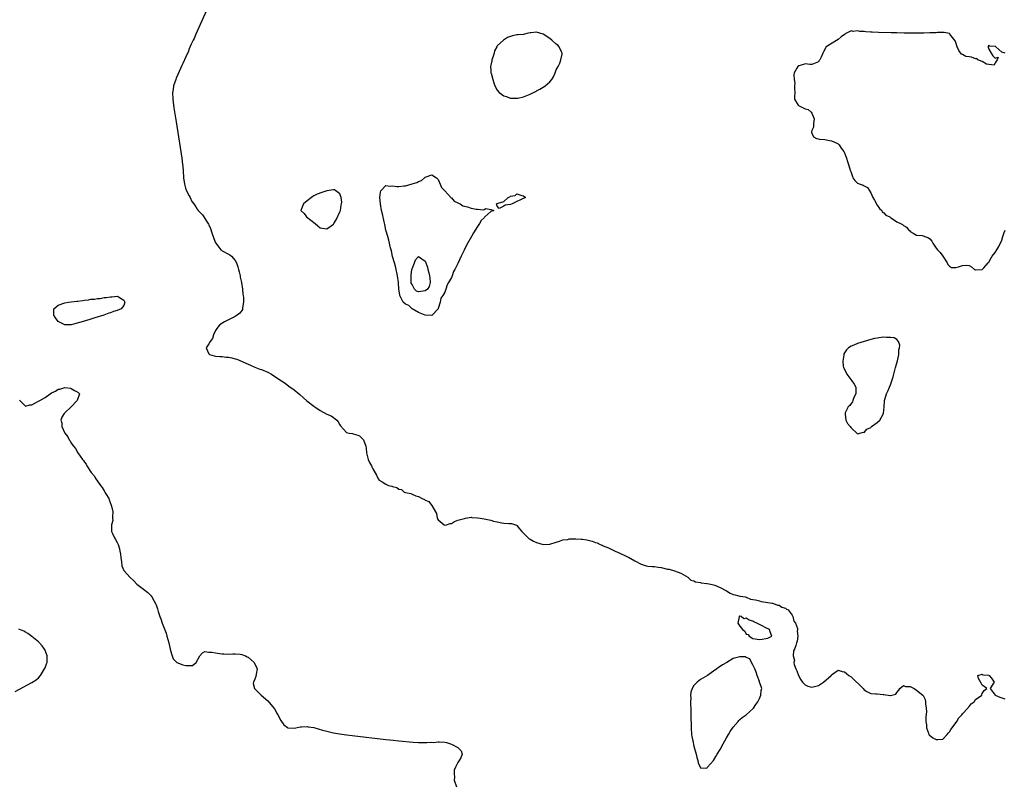
# Model space of a CAD drawing. Units: inches. Extents: x 2622000 to 2625000, y 1497000 to 1500000.
# Drawn here: x 2622465 to 2622766, y 1498257 to 1498489 of the extents above; entities that cross this region are included whole.
import ezdxf

# ---------------------------------------------------------------- set-up
doc = ezdxf.new("R2010")
doc.units = ezdxf.units.IN
doc.header["$MEASUREMENT"] = 0
doc.layers.add('LD26221497_2ft', color=215, linetype='Continuous')

msp = doc.modelspace()

# ---------------------------------------------------------------- linework, layer by layer
at = {"layer": 'LD26221497_2ft'}
for points, elevation in [([(2622522.16, 1498491.84), (2622519, 1498484.81), (2622518.47, 1498483.53), (2622518.21, 1498483), (2622517.53, 1498481.53), (2622517, 1498480.34), (2622516.62, 1498479.38), (2622516.42, 1498479), (2622515.91, 1498477.91), (2622515, 1498475.87), (2622514.76, 1498475.24), (2622514.3, 1498474.3), (2622513.52, 1498472.48), (2622513, 1498471.35), (2622512.86, 1498471), (2622512.2, 1498469), (2622512.05, 1498467.95), (2622511.89, 1498467), (2622511.97, 1498465), (2622512.08, 1498464.08), (2622512.33, 1498462.33), (2622513, 1498458.1), (2622514.7, 1498447), (2622514.96, 1498445), (2622515, 1498444.51), (2622515.11, 1498443), (2622515.21, 1498441.21), (2622515.21, 1498441), (2622515.5, 1498439), (2622515.82, 1498437.82), (2622516.18, 1498437), (2622517, 1498435.44), (2622517.26, 1498435), (2622517.76, 1498433.76), (2622518.38, 1498433), (2622519, 1498432.08), (2622519.4, 1498431.4), (2622519.77, 1498431), (2622520.34, 1498430.34), (2622521, 1498429.67), (2622521.46, 1498429), (2622522.28, 1498427.72), (2622522.86, 1498426.86), (2622523, 1498426.56), (2622523.44, 1498425.44), (2622523.88, 1498424.12), (2622524.46, 1498422.46), (2622525, 1498421.14), (2622525.07, 1498421), (2622525.4, 1498420.6), (2622526.65, 1498419), (2622526.83, 1498418.83), (2622527, 1498418.71), (2622529, 1498417.65), (2622529.41, 1498417.41), (2622529.86, 1498417), (2622531, 1498415.73), (2622531.37, 1498415), (2622531.83, 1498413.83), (2622532.07, 1498413), (2622532.24, 1498412.24), (2622532.54, 1498411), (2622532.58, 1498410.58), (2622532.91, 1498409), (2622533.23, 1498407), (2622533.4, 1498405.4), (2622533.5, 1498405), (2622533.6, 1498404.4), (2622533.57, 1498403), (2622533.24, 1498401.24), (2622533.26, 1498401), (2622533.22, 1498400.78), (2622533, 1498400.41), (2622532.41, 1498399.59), (2622531.61, 1498399), (2622531, 1498398.58), (2622529, 1498397.63), (2622527.76, 1498397), (2622527.27, 1498396.73), (2622527, 1498396.57), (2622526.08, 1498395.92), (2622525.38, 1498395), (2622525, 1498394.37), (2622524.42, 1498393), (2622524.07, 1498391.93), (2622523.38, 1498391), (2622523, 1498390.23), (2622522.18, 1498389), (2622523, 1498387.18), (2622523.2, 1498387), (2622524.57, 1498386.57), (2622525, 1498386.49), (2622526.38, 1498386.38), (2622527, 1498386.37), (2622528.23, 1498386.23), (2622529, 1498386.18), (2622529.97, 1498385.97), (2622531, 1498385.67), (2622531.54, 1498385.54), (2622535, 1498384.05), (2622535.71, 1498383.71), (2622537, 1498383.17), (2622538.58, 1498382.58), (2622539, 1498382.46), (2622541, 1498381.63), (2622542.14, 1498381), (2622544.68, 1498379.32), (2622545.2, 1498379), (2622546.28, 1498378.28), (2622547.39, 1498377.39), (2622549, 1498376.21), (2622550.8, 1498374.8), (2622551.83, 1498373.83), (2622552.88, 1498372.88), (2622555, 1498371.21), (2622555.29, 1498371), (2622557, 1498369.95), (2622559, 1498368.78), (2622560.27, 1498368.27), (2622561, 1498367.79), (2622562.09, 1498367), (2622562.49, 1498366.49), (2622563, 1498365.51), (2622563.19, 1498365.19), (2622565, 1498363.17), (2622565.82, 1498363), (2622566.85, 1498362.85), (2622567, 1498362.79), (2622568.43, 1498362.43), (2622569, 1498362.14), (2622570.19, 1498361), (2622570.92, 1498359), (2622571, 1498358.38), (2622571.13, 1498357), (2622571.57, 1498355), (2622572.06, 1498354.06), (2622572.58, 1498353), (2622572.73, 1498352.73), (2622573, 1498352.13), (2622574.17, 1498350.17), (2622574.62, 1498349), (2622575, 1498348.69), (2622575.91, 1498348.09), (2622577, 1498347.4), (2622577.78, 1498347), (2622578.78, 1498346.78), (2622579, 1498346.68), (2622580.4, 1498346.4), (2622581, 1498345.94), (2622581.75, 1498345.75), (2622582.63, 1498345), (2622583, 1498344.87), (2622584.61, 1498344.61), (2622585, 1498344.38), (2622586.16, 1498343.84), (2622587, 1498343.64), (2622588.09, 1498343), (2622588.78, 1498342.78), (2622589, 1498342.58), (2622590.16, 1498342.16), (2622590.91, 1498341), (2622591, 1498340.91), (2622592.11, 1498339), (2622592.49, 1498338.49), (2622592.68, 1498337), (2622592.81, 1498336.81), (2622593, 1498336.49), (2622594.8, 1498335), (2622595, 1498334.92), (2622595.49, 1498335), (2622596.6, 1498335.4), (2622597, 1498335.45), (2622597.95, 1498336.05), (2622599, 1498336.44), (2622601, 1498336.96), (2622601.35, 1498337), (2622603, 1498337.3), (2622603.27, 1498337.27), (2622605, 1498337.19), (2622605.76, 1498337), (2622607, 1498336.82), (2622608.51, 1498336.51), (2622609, 1498336.39), (2622609.88, 1498336.12), (2622611, 1498335.88), (2622612.38, 1498335.62), (2622613, 1498335.55), (2622614.58, 1498335.42), (2622615, 1498335.42), (2622615.36, 1498335.36), (2622616.87, 1498334.87), (2622617, 1498334.76), (2622617.82, 1498333.82), (2622618.49, 1498333), (2622620.43, 1498331), (2622620.76, 1498330.76), (2622621, 1498330.63), (2622622.06, 1498330.06), (2622623, 1498329.61), (2622625, 1498329), (2622627, 1498329.08), (2622629, 1498329.76), (2622630.01, 1498330.01), (2622631, 1498330.4), (2622632.56, 1498330.56), (2622633, 1498330.69), (2622634.68, 1498330.68), (2622635, 1498330.74), (2622636.61, 1498330.61), (2622637, 1498330.61), (2622638.38, 1498330.38), (2622640, 1498330), (2622641, 1498329.59), (2622641.47, 1498329.47), (2622642.38, 1498329), (2622643, 1498328.79), (2622643.37, 1498328.63), (2622645, 1498328.01), (2622646.98, 1498326.98), (2622648.37, 1498326.37), (2622649, 1498326.06), (2622649.78, 1498325.78), (2622651, 1498325.12), (2622651.09, 1498325.09), (2622653, 1498323.98), (2622654.94, 1498323), (2622654.97, 1498322.97), (2622656.45, 1498322.45), (2622657, 1498322.37), (2622658.26, 1498322.26), (2622659, 1498322.26), (2622660.07, 1498322.07), (2622661, 1498321.98), (2622663, 1498321.49), (2622663.45, 1498321.45), (2622665.06, 1498321), (2622667, 1498320.25), (2622669.12, 1498319), (2622670.12, 1498318.12), (2622671, 1498317.86), (2622671.55, 1498317.55), (2622673, 1498317.36), (2622673.25, 1498317.25), (2622675, 1498317.13), (2622675.1, 1498317.1), (2622675.69, 1498317), (2622677, 1498316.71), (2622677.43, 1498316.57), (2622679, 1498315.9), (2622680.75, 1498315), (2622680.88, 1498314.88), (2622681, 1498314.82), (2622682.12, 1498314.12), (2622683, 1498313.72), (2622683.59, 1498313.59), (2622685, 1498313.22), (2622685.21, 1498313.21), (2622686.63, 1498313), (2622687, 1498312.87), (2622688.29, 1498312.29), (2622689, 1498312.25), (2622689.85, 1498312.15), (2622691, 1498311.76), (2622691.55, 1498311.55), (2622693, 1498311.39), (2622694.91, 1498311.09), (2622695.05, 1498311.05), (2622695.35, 1498311), (2622696.51, 1498310.51), (2622697, 1498310.47), (2622697.89, 1498309.89), (2622699, 1498309.58), (2622699.29, 1498309.29), (2622699.77, 1498309), (2622701, 1498307.41), (2622701.26, 1498307), (2622701.56, 1498305.56), (2622702.02, 1498305), (2622702.66, 1498303.34), (2622702.66, 1498303), (2622702.58, 1498302.58), (2622702.76, 1498301), (2622702.52, 1498299.48), (2622702.37, 1498299), (2622702.13, 1498298.13), (2622701.7, 1498297), (2622701.44, 1498296.56), (2622701.32, 1498295), (2622701.72, 1498293.72), (2622701.56, 1498293), (2622701.6, 1498292.4), (2622702.1, 1498291), (2622702.42, 1498290.42), (2622702.91, 1498289), (2622703.69, 1498287.69), (2622704.21, 1498287), (2622704.53, 1498286.53), (2622705, 1498286.14), (2622705.76, 1498285.76), (2622707, 1498285.41), (2622709, 1498285.93), (2622710.59, 1498287), (2622712.91, 1498289), (2622713, 1498289.16), (2622715, 1498290.67), (2622716.25, 1498290.25), (2622717, 1498290.16), (2622717.59, 1498289.59), (2622718.35, 1498289), (2622719, 1498288.58), (2622719.79, 1498287.79), (2622721.87, 1498285.87), (2622722.65, 1498285), (2622723, 1498284.58), (2622723.85, 1498284.15), (2622725, 1498283.53), (2622726.58, 1498283.42), (2622727, 1498283.41), (2622728.81, 1498283.19), (2622729, 1498283.19), (2622730.94, 1498282.94), (2622731, 1498282.91), (2622731.39, 1498283), (2622732.66, 1498283.34), (2622733, 1498283.81), (2622733.53, 1498284.47), (2622733.85, 1498285), (2622735, 1498285.94), (2622735.62, 1498285.62), (2622737, 1498285.59), (2622737.41, 1498285.41), (2622738.26, 1498285), (2622739, 1498284.52), (2622740.94, 1498283), (2622741, 1498282.91), (2622741.64, 1498281.64), (2622741.7, 1498281), (2622741.67, 1498280.33), (2622741.87, 1498279), (2622741.96, 1498277.96), (2622741.77, 1498276.23), (2622741.85, 1498275), (2622741.98, 1498273.98), (2622741.99, 1498273), (2622742.62, 1498271.38), (2622742.75, 1498271), (2622742.85, 1498270.85), (2622743.98, 1498269.98), (2622745, 1498269.42), (2622745.5, 1498269.5), (2622747, 1498269.6), (2622748.33, 1498271), (2622748.6, 1498271.4), (2622749, 1498271.81), (2622749.46, 1498272.54), (2622749.8, 1498273), (2622751.25, 1498275), (2622751.89, 1498276.11), (2622752.81, 1498277), (2622753, 1498277.25), (2622754.62, 1498279), (2622754.73, 1498279.27), (2622755, 1498279.52), (2622755.63, 1498280.37), (2622756.56, 1498281), (2622757, 1498281.64), (2622758.86, 1498283), (2622758.88, 1498283.12), (2622759, 1498283.46), (2622759.63, 1498284.37), (2622760.39, 1498285), (2622759.66, 1498285.66), (2622759, 1498286.07), (2622758.68, 1498286.68), (2622757.9, 1498288.1), (2622757.71, 1498289), (2622759, 1498289.37), (2622759.24, 1498289.24), (2622761, 1498289.06), (2622761.03, 1498289.03), (2622761.14, 1498289), (2622761.83, 1498288.18), (2622762.65, 1498287), (2622762.02, 1498286.02), (2622761.41, 1498285), (2622763, 1498283), (2622764.41, 1498282.41), (2622765, 1498282.17), (2622765.9, 1498281.9)], 7924), ([(2622766.07, 1498479), (2622765, 1498479.37), (2622763.15, 1498481), (2622763.05, 1498481.05), (2622763, 1498481.1), (2622761.18, 1498481.18), (2622761, 1498481.43), (2622760.79, 1498481), (2622760.81, 1498480.81), (2622761, 1498480.26), (2622761.7, 1498479), (2622762.25, 1498478.26), (2622763, 1498477.53), (2622763.84, 1498477.84), (2622763.61, 1498477), (2622763.33, 1498476.67), (2622763, 1498476.04), (2622762.62, 1498475.38), (2622761, 1498475.57), (2622760.32, 1498475.68), (2622759, 1498476.49), (2622757.72, 1498477), (2622757.4, 1498477.4), (2622757, 1498477.31), (2622755.76, 1498477.76), (2622755, 1498477.91), (2622754.02, 1498478.02), (2622753, 1498478.59), (2622752.69, 1498478.69), (2622751.83, 1498479.83), (2622751.4, 1498481), (2622751, 1498482.27), (2622750.78, 1498482.78), (2622749.14, 1498484.86), (2622749.03, 1498485.03), (2622749, 1498485.04), (2622747.38, 1498485.37), (2622747, 1498485.33), (2622745.33, 1498485.33), (2622745, 1498485.26), (2622743.24, 1498485.24), (2622743, 1498485.2), (2622741.18, 1498485.18), (2622741, 1498485.15), (2622739.13, 1498485.13), (2622739, 1498485.12), (2622737, 1498485.12), (2622735.16, 1498485.16), (2622733, 1498485.19), (2622731.26, 1498485.26), (2622727.36, 1498485.36), (2622725.43, 1498485.43), (2622725, 1498485.47), (2622723.5, 1498485.5), (2622723, 1498485.61), (2622721.64, 1498485.64), (2622721, 1498485.86), (2622719.66, 1498485.66), (2622719, 1498485.81), (2622717.4, 1498485), (2622717.15, 1498484.85), (2622717, 1498484.76), (2622715.99, 1498484.01), (2622715, 1498483.21), (2622711.4, 1498481), (2622710.53, 1498479.47), (2622710.41, 1498479), (2622709.85, 1498477.85), (2622709.46, 1498477), (2622709.26, 1498476.74), (2622709, 1498476.38), (2622708.06, 1498475.94), (2622707, 1498475.57), (2622706.39, 1498475.61), (2622705, 1498475.8), (2622704.42, 1498475.58), (2622703, 1498475.18), (2622702.79, 1498475), (2622702.41, 1498474.41), (2622701.61, 1498473), (2622701.54, 1498472.46), (2622701.6, 1498471), (2622701.82, 1498469.82), (2622701.77, 1498469), (2622701.75, 1498468.25), (2622701.81, 1498467), (2622701.75, 1498465.75), (2622701.75, 1498465), (2622702.87, 1498463.13), (2622702.93, 1498463), (2622704.35, 1498462.35), (2622705, 1498462.04), (2622705.86, 1498461.86), (2622706.79, 1498461), (2622707, 1498460.71), (2622707.7, 1498459), (2622707.51, 1498457.51), (2622707.49, 1498457), (2622707.53, 1498456.47), (2622707, 1498455.42), (2622706.87, 1498455), (2622706.87, 1498454.87), (2622707, 1498454.55), (2622707.49, 1498453.49), (2622708.44, 1498453), (2622709, 1498452.82), (2622709.22, 1498452.78), (2622711, 1498452.69), (2622712.39, 1498452.39), (2622713, 1498452.25), (2622714.39, 1498451.61), (2622715, 1498451.3), (2622715.31, 1498451), (2622715.97, 1498449.97), (2622716.83, 1498449), (2622717, 1498448.61), (2622717.62, 1498447), (2622717.9, 1498445.9), (2622718.19, 1498445), (2622718.7, 1498443.3), (2622718.87, 1498442.87), (2622719.38, 1498441.38), (2622719.57, 1498441), (2622720.18, 1498440.18), (2622721, 1498439.38), (2622721.74, 1498439), (2622722.69, 1498438.69), (2622723, 1498438.47), (2622723.99, 1498437.99), (2622725, 1498436.41), (2622725.65, 1498435), (2622726.12, 1498434.12), (2622727, 1498432.64), (2622727.63, 1498431.63), (2622728.39, 1498431), (2622728.53, 1498430.53), (2622729, 1498430.25), (2622729.57, 1498429.57), (2622730.82, 1498429), (2622731, 1498428.86), (2622731.32, 1498428.68), (2622733, 1498427.53), (2622734.12, 1498427), (2622734.69, 1498426.69), (2622735, 1498426.41), (2622735.89, 1498425.89), (2622736.59, 1498425), (2622736.83, 1498424.83), (2622737, 1498424.6), (2622737.9, 1498424.1), (2622739, 1498423.45), (2622740.67, 1498423.33), (2622741, 1498423.23), (2622742.61, 1498422.61), (2622743, 1498422.31), (2622743.6, 1498421.6), (2622743.92, 1498421), (2622745, 1498419.47), (2622745.35, 1498419), (2622746.14, 1498418.14), (2622747, 1498417), (2622748.36, 1498415), (2622748.54, 1498414.54), (2622749, 1498413.95), (2622749.6, 1498413.6), (2622751, 1498413.54), (2622751.74, 1498413.74), (2622753, 1498414.2), (2622754.29, 1498414.29), (2622755, 1498414.21), (2622755.77, 1498413.77), (2622756.67, 1498413), (2622757, 1498412.85), (2622757.11, 1498412.89), (2622759, 1498412.96), (2622759.47, 1498413.47), (2622760.81, 1498415), (2622761, 1498415.19), (2622761.63, 1498416.37), (2622762.09, 1498417), (2622763, 1498418.12), (2622763.48, 1498419), (2622764.05, 1498419.95), (2622765, 1498421.91), (2622765.3, 1498423), (2622765.7, 1498424.3), (2622766.02, 1498425)], 7922), ([(2622465.15, 1498373.15), (2622465.27, 1498373), (2622467, 1498371.27), (2622468.39, 1498371.61), (2622469, 1498371.6), (2622469.87, 1498372.13), (2622471, 1498372.73), (2622471.41, 1498373), (2622473, 1498373.88), (2622474.59, 1498375), (2622475, 1498375.26), (2622476.16, 1498375.84), (2622477, 1498376.41), (2622477.53, 1498376.47), (2622479, 1498376.93), (2622480.73, 1498376.73), (2622481, 1498376.64), (2622481.95, 1498376.05), (2622483, 1498375.5), (2622483.52, 1498375), (2622482.76, 1498373), (2622481, 1498371.04), (2622479, 1498369.17), (2622478.84, 1498369), (2622478.09, 1498367.91), (2622477.8, 1498367), (2622478.15, 1498366.15), (2622478.13, 1498365), (2622479.04, 1498363), (2622479.91, 1498361.91), (2622480.33, 1498361), (2622480.64, 1498360.64), (2622481, 1498359.96), (2622481.65, 1498359), (2622482.27, 1498358.27), (2622482.97, 1498357), (2622484.4, 1498355), (2622484.68, 1498354.68), (2622485, 1498354.11), (2622485.5, 1498353.5), (2622485.78, 1498353), (2622487.11, 1498351), (2622487.98, 1498349.98), (2622488.52, 1498349), (2622489, 1498348.29), (2622489.92, 1498347), (2622490.41, 1498346.41), (2622491, 1498345.35), (2622491.16, 1498345.16), (2622491.53, 1498344.47), (2622492.42, 1498343), (2622492.59, 1498342.59), (2622493.21, 1498341), (2622493.29, 1498340.71), (2622493.63, 1498339), (2622493.54, 1498337.54), (2622493.61, 1498337), (2622493.64, 1498336.36), (2622493.29, 1498335), (2622493.25, 1498333.25), (2622493.31, 1498333), (2622493.61, 1498332.39), (2622494.2, 1498331), (2622494.51, 1498330.51), (2622495, 1498329.57), (2622495.26, 1498329), (2622495.67, 1498327.67), (2622495.81, 1498327), (2622496, 1498326), (2622496.09, 1498325), (2622496.3, 1498323.7), (2622496.47, 1498322.47), (2622497.08, 1498321.08), (2622497.14, 1498321), (2622498.86, 1498319), (2622499.98, 1498317.98), (2622501, 1498316.9), (2622503, 1498315.36), (2622504.36, 1498314.36), (2622505.34, 1498313.34), (2622505.58, 1498313), (2622506.31, 1498311.69), (2622506.73, 1498311), (2622506.82, 1498310.82), (2622507, 1498310.22), (2622507.31, 1498309.31), (2622507.5, 1498308.5), (2622508, 1498307), (2622508.33, 1498306.33), (2622508.73, 1498305), (2622509.94, 1498301.94), (2622510.2, 1498301), (2622510.73, 1498299), (2622511.17, 1498297), (2622511.57, 1498295.57), (2622512.13, 1498294.13), (2622513, 1498293.16), (2622513.08, 1498293.08), (2622513.23, 1498293), (2622515, 1498292.23), (2622515.93, 1498292.07), (2622517, 1498292.01), (2622517.97, 1498292.03), (2622519.07, 1498292.93), (2622519.08, 1498293), (2622520.23, 1498295), (2622521, 1498295.89), (2622521.72, 1498296.28), (2622523, 1498296.16), (2622523.86, 1498296.14), (2622525, 1498295.88), (2622526.24, 1498295.76), (2622527, 1498295.63), (2622527.58, 1498295.58), (2622529, 1498295.56), (2622530.35, 1498295.65), (2622531, 1498295.64), (2622532.5, 1498295.5), (2622533, 1498295.44), (2622534.17, 1498295), (2622534.72, 1498294.72), (2622535, 1498294.55), (2622536.79, 1498293), (2622537.7, 1498291), (2622537.38, 1498289.38), (2622537.34, 1498288.66), (2622537, 1498287.92), (2622536.61, 1498287), (2622536.55, 1498286.55), (2622536.92, 1498285), (2622538.91, 1498283), (2622541, 1498281.22), (2622542.96, 1498278.96), (2622543, 1498278.91), (2622543.64, 1498277.64), (2622544.05, 1498277), (2622545, 1498275.23), (2622545.89, 1498273.89), (2622547, 1498273.07), (2622547.05, 1498273.05), (2622549, 1498272.93), (2622551, 1498273.28), (2622551.29, 1498273.29), (2622553, 1498273.41), (2622553.34, 1498273.34), (2622555, 1498273.09), (2622557.71, 1498272.29), (2622559, 1498271.95), (2622559.78, 1498271.78), (2622561, 1498271.47), (2622562.86, 1498271.14), (2622565, 1498270.86), (2622566.68, 1498270.68), (2622577, 1498269.46), (2622579.23, 1498269.23), (2622581, 1498269), (2622585.39, 1498268.61), (2622587, 1498268.54), (2622587.5, 1498268.5), (2622589, 1498268.52), (2622589.51, 1498268.49), (2622591, 1498268.6), (2622591.41, 1498268.59), (2622593, 1498268.74), (2622593.3, 1498268.7), (2622595, 1498268.67), (2622595.5, 1498268.5), (2622597, 1498268.05), (2622598.97, 1498266.97), (2622599.98, 1498265.98), (2622600.28, 1498265), (2622599.88, 1498263.87), (2622599.36, 1498263), (2622599, 1498262.44), (2622598.28, 1498261), (2622597.89, 1498260.11), (2622597.81, 1498259), (2622597.93, 1498257.93), (2622597.9, 1498257), (2622598.53, 1498255)], 7926), ([(2622463.85, 1498284.15), (2622469, 1498286.85), (2622470.3, 1498287.7), (2622471, 1498288.28), (2622471.58, 1498289), (2622472.85, 1498291), (2622473, 1498291.38), (2622473.42, 1498292.58), (2622473.59, 1498293), (2622473.62, 1498293.62), (2622473.64, 1498295), (2622472.9, 1498296.9), (2622472.85, 1498297), (2622472.09, 1498298.09), (2622471, 1498299.25), (2622469, 1498300.95), (2622467.78, 1498301.78), (2622467, 1498302.23), (2622466.49, 1498302.49), (2622465, 1498303.13)], 7928)]:
    msp.add_lwpolyline(points, dxfattribs=dict(at, elevation=elevation))
for points, elevation in [([(2622619, 1498484.77), (2622617.4, 1498484.6), (2622617, 1498484.58), (2622615.68, 1498484.32), (2622615, 1498484.13), (2622614.17, 1498483.83), (2622612.94, 1498483), (2622611, 1498481.22), (2622610.86, 1498481), (2622610.21, 1498479.78), (2622610.04, 1498479), (2622609.51, 1498477.51), (2622609.35, 1498477), (2622609.35, 1498476.65), (2622609, 1498475.39), (2622608.93, 1498475), (2622608.93, 1498474.93), (2622609, 1498473.83), (2622609.07, 1498473.07), (2622609.1, 1498472.9), (2622609.65, 1498471), (2622610.01, 1498470.01), (2622610.22, 1498469), (2622611, 1498467.69), (2622611.57, 1498467), (2622613, 1498466.03), (2622613.75, 1498465.75), (2622615, 1498465.32), (2622615.28, 1498465.28), (2622617, 1498465.28), (2622617.33, 1498465.33), (2622619, 1498465.73), (2622621, 1498466.5), (2622622.09, 1498467), (2622622.68, 1498467.32), (2622623, 1498467.52), (2622623.97, 1498468.03), (2622625, 1498468.65), (2622625.23, 1498468.77), (2622625.58, 1498469), (2622627, 1498470.29), (2622627.62, 1498471), (2622628.2, 1498471.8), (2622628.63, 1498473), (2622629, 1498473.89), (2622629.61, 1498475), (2622630.07, 1498475.93), (2622630.44, 1498477), (2622630.77, 1498478.77), (2622630.79, 1498479), (2622630.58, 1498479.42), (2622629.92, 1498481), (2622629.48, 1498481.48), (2622629, 1498481.79), (2622627.68, 1498483), (2622627, 1498483.49), (2622625, 1498484.81), (2622623, 1498485.47), (2622621.25, 1498485.25), (2622621, 1498485.25), (2622620.08, 1498485)], 7922), ([(2622581.26, 1498405.26), (2622581, 1498406.98), (2622580.88, 1498409), (2622580.57, 1498411), (2622580.41, 1498411.59), (2622580.13, 1498413), (2622579.96, 1498413.96), (2622579.6, 1498415), (2622579, 1498416.89), (2622578.68, 1498418.68), (2622578.44, 1498419.56), (2622577.94, 1498421.94), (2622577.58, 1498423), (2622577, 1498424.95), (2622576.66, 1498426.66), (2622576.44, 1498427.56), (2622575.98, 1498429.98), (2622575.72, 1498431), (2622575.32, 1498433), (2622575.17, 1498435), (2622575.37, 1498436.63), (2622575.47, 1498437), (2622577, 1498438.57), (2622578.37, 1498438.37), (2622579, 1498438.49), (2622580.34, 1498438.34), (2622581, 1498438.32), (2622582.52, 1498438.52), (2622583, 1498438.52), (2622585, 1498439.13), (2622586.49, 1498439.51), (2622587, 1498439.87), (2622587.88, 1498440.12), (2622588.75, 1498441), (2622589, 1498441.16), (2622591, 1498441.85), (2622592.49, 1498441), (2622592.71, 1498440.71), (2622593, 1498440.42), (2622593.61, 1498439), (2622593.98, 1498437.98), (2622595, 1498436.99), (2622596.83, 1498435), (2622596.89, 1498434.89), (2622597, 1498434.85), (2622597.84, 1498433.84), (2622599, 1498433.34), (2622599.19, 1498433.19), (2622599.73, 1498433), (2622600.45, 1498432.45), (2622601.9, 1498432.1), (2622603, 1498431.71), (2622604.56, 1498431.44), (2622605, 1498431.38), (2622606.78, 1498431.22), (2622607, 1498431.28), (2622607.56, 1498431.56), (2622609, 1498431.33), (2622610, 1498431), (2622609, 1498430.68), (2622607.26, 1498429), (2622607.1, 1498428.9), (2622607, 1498428.77), (2622606.08, 1498427.92), (2622605.58, 1498427), (2622605, 1498426.13), (2622603.79, 1498424.21), (2622603.15, 1498423), (2622601.61, 1498420.39), (2622600.91, 1498418.91), (2622599.94, 1498417), (2622599, 1498414.84), (2622598.07, 1498413), (2622597.68, 1498412.32), (2622597.21, 1498411), (2622597, 1498410.51), (2622596.13, 1498409), (2622595.68, 1498408.32), (2622595.34, 1498407), (2622595, 1498406.06), (2622594.4, 1498405), (2622593.74, 1498404.26), (2622593.55, 1498403), (2622593, 1498401.09), (2622592.95, 1498401), (2622591.1, 1498399), (2622591, 1498398.95), (2622588.99, 1498398.99), (2622587, 1498399.87), (2622585, 1498401), (2622583.99, 1498401.99), (2622583, 1498402.42), (2622582.31, 1498403), (2622581.25, 1498405)], 7924), ([(2622555, 1498435.46), (2622554.7, 1498435.3), (2622554.29, 1498435), (2622553, 1498433.98), (2622551.88, 1498433), (2622551.03, 1498431), (2622552.03, 1498430.03), (2622552.8, 1498429), (2622555.41, 1498427), (2622556.26, 1498426.26), (2622557, 1498425.73), (2622557.56, 1498425.56), (2622559, 1498425.35), (2622560.28, 1498426.28), (2622561, 1498426.77), (2622561.11, 1498427), (2622561.85, 1498428.15), (2622563, 1498430.56), (2622563.15, 1498431), (2622563.36, 1498432.64), (2622563.47, 1498433), (2622563.53, 1498433.53), (2622563.32, 1498435), (2622563, 1498436.08), (2622561.75, 1498437), (2622561.28, 1498437.28), (2622561, 1498437.33), (2622559, 1498436.98), (2622557.49, 1498436.51), (2622556.02, 1498435.98)], 7922), ([(2622611.26, 1498433.26), (2622613, 1498433.76), (2622614.29, 1498435), (2622614.84, 1498435.16), (2622615, 1498435.32), (2622616.48, 1498435.52), (2622617, 1498436.03), (2622618.46, 1498435.54), (2622619, 1498435.47), (2622619.61, 1498435), (2622618.3, 1498434.3), (2622617, 1498433.78), (2622615.54, 1498433), (2622615, 1498432.83), (2622613.4, 1498432.6), (2622613, 1498432.35), (2622611.62, 1498431.62), (2622611, 1498432.29), (2622610.8, 1498433), (2622611, 1498433.08)], 7924), ([(2622590.4, 1498410.4), (2622590.51, 1498409), (2622590.19, 1498407.81), (2622589.69, 1498407), (2622589, 1498406.48), (2622588.36, 1498406.36), (2622587, 1498406.14), (2622586.32, 1498406.32), (2622585.75, 1498407), (2622585, 1498408.4), (2622584.76, 1498408.76), (2622584.74, 1498409), (2622584.71, 1498410.71), (2622584.78, 1498411.22), (2622584.97, 1498413), (2622585, 1498413.14), (2622585.71, 1498415), (2622586.1, 1498415.9), (2622587, 1498416.91), (2622589, 1498415.49), (2622589.67, 1498413.67), (2622589.84, 1498413), (2622590.09, 1498411.91), (2622590.34, 1498411)], 7924), ([(2622493.39, 1498404.61), (2622495, 1498404.86), (2622495.41, 1498404.59), (2622497, 1498403.65), (2622497.37, 1498403), (2622497, 1498402.02), (2622496.17, 1498401), (2622495, 1498400.47), (2622493.89, 1498400.11), (2622493, 1498399.76), (2622492.41, 1498399.59), (2622490.92, 1498399), (2622488.16, 1498398.16), (2622487, 1498397.84), (2622485.32, 1498397.32), (2622481.71, 1498396.29), (2622481, 1498396.12), (2622479.96, 1498396.04), (2622479, 1498396.1), (2622477.17, 1498397), (2622477, 1498397.11), (2622476.18, 1498398.18), (2622475.64, 1498399), (2622475.65, 1498400.35), (2622475.7, 1498401), (2622477, 1498402.09), (2622479, 1498402.78), (2622480.16, 1498403), (2622481, 1498403.11), (2622482.71, 1498403.29), (2622483, 1498403.34), (2622484.5, 1498403.5), (2622485, 1498403.61), (2622486.26, 1498403.74), (2622487, 1498403.91), (2622488.04, 1498403.96), (2622489, 1498404.16), (2622489.84, 1498404.16), (2622491, 1498404.4), (2622491.63, 1498404.37), (2622493, 1498404.67)], 7926), ([(2622727, 1498366.26), (2622727.76, 1498367), (2622728.93, 1498369), (2622729.12, 1498371), (2622729.15, 1498372.85), (2622729.19, 1498373), (2622729.3, 1498373.3), (2622729.79, 1498375), (2622730.19, 1498375.81), (2622730.7, 1498377), (2622731, 1498377.76), (2622731.42, 1498379), (2622731.79, 1498380.21), (2622732.58, 1498383), (2622732.64, 1498383.36), (2622733.13, 1498385.13), (2622733.52, 1498387), (2622733.6, 1498388.4), (2622733.76, 1498389), (2622733.84, 1498389.84), (2622733.46, 1498391), (2622733, 1498391.56), (2622732.11, 1498392.11), (2622731, 1498392.25), (2622729.8, 1498392.2), (2622729, 1498392.27), (2622728.21, 1498392.21), (2622727, 1498392.05), (2622726.15, 1498391.85), (2622725, 1498391.62), (2622723, 1498391.03), (2622721, 1498390.37), (2622719.87, 1498389.87), (2622719, 1498389.52), (2622718.22, 1498389), (2622717.56, 1498388.44), (2622716.83, 1498387.17), (2622716.79, 1498387), (2622716.78, 1498386.78), (2622716.45, 1498385), (2622716.58, 1498383.42), (2622716.66, 1498383), (2622717.48, 1498381.48), (2622717.66, 1498381), (2622719.25, 1498379), (2622719.94, 1498377.94), (2622720.41, 1498377), (2622720.42, 1498375), (2622719.86, 1498373.86), (2622719.53, 1498373), (2622719.41, 1498372.59), (2622719, 1498372.04), (2622718.59, 1498371.41), (2622718.11, 1498371), (2622717.2, 1498369.2), (2622717.14, 1498369), (2622717.22, 1498368.78), (2622717.43, 1498367), (2622717.93, 1498365.93), (2622718.7, 1498365), (2622719, 1498364.61), (2622720.86, 1498362.86), (2622721, 1498362.82), (2622722.75, 1498363.25), (2622723, 1498363.2), (2622723.81, 1498364.19), (2622725, 1498364.74), (2622725.11, 1498364.89), (2622725.24, 1498365)], 7922), ([(2622684.83, 1498307), (2622684.87, 1498306.87), (2622684.45, 1498305), (2622685, 1498304.05), (2622685.83, 1498303), (2622686.52, 1498302.52), (2622687, 1498301.64), (2622687.56, 1498301.56), (2622687.9, 1498301), (2622689, 1498300.31), (2622691, 1498299.97), (2622691.88, 1498300.12), (2622693, 1498300.27), (2622693.58, 1498300.42), (2622694.82, 1498301), (2622694.29, 1498302.29), (2622694.07, 1498303), (2622693, 1498303.53), (2622691.84, 1498304.16), (2622691, 1498304.54), (2622690.22, 1498305), (2622689.35, 1498305.35), (2622689, 1498305.55), (2622687.89, 1498305.89), (2622687, 1498306.47), (2622686.29, 1498306.29), (2622685.48, 1498307), (2622685, 1498307.12), (2622684.92, 1498307.08)], 7924), ([(2622685.79, 1498276.21), (2622686.93, 1498277), (2622689.18, 1498279), (2622689.9, 1498280.1), (2622690.57, 1498281), (2622691, 1498282), (2622691.49, 1498283), (2622691.55, 1498284.45), (2622691.71, 1498285), (2622691.59, 1498285.59), (2622691.07, 1498287), (2622691, 1498287.15), (2622690.31, 1498289), (2622689.98, 1498289.98), (2622689.62, 1498291), (2622689, 1498292.3), (2622688.59, 1498293), (2622688.09, 1498294.09), (2622687, 1498294.49), (2622686.67, 1498294.67), (2622685, 1498294.69), (2622684.62, 1498294.62), (2622683, 1498294.15), (2622681.04, 1498293), (2622679.74, 1498292.26), (2622679, 1498291.72), (2622678.54, 1498291.46), (2622678.07, 1498291), (2622677, 1498290.3), (2622675.15, 1498289), (2622673.77, 1498288.23), (2622673, 1498287.76), (2622672.05, 1498287), (2622671, 1498285.99), (2622670.45, 1498285), (2622670.09, 1498283.91), (2622670, 1498283), (2622670.04, 1498282.04), (2622669.97, 1498281), (2622670, 1498280), (2622670.07, 1498279), (2622670.11, 1498278.11), (2622670.13, 1498277), (2622670.15, 1498273), (2622670.31, 1498271), (2622670.42, 1498270.42), (2622670.67, 1498269), (2622671, 1498267.44), (2622671.67, 1498265), (2622671.93, 1498263.93), (2622672.25, 1498263), (2622672.37, 1498262.37), (2622673, 1498260.8), (2622673.15, 1498260.85), (2622675, 1498260.75), (2622675.09, 1498260.91), (2622675.17, 1498261), (2622677, 1498263.09), (2622677.7, 1498264.3), (2622678.16, 1498265), (2622679, 1498266.4), (2622679.91, 1498268.09), (2622681, 1498269.97), (2622681.63, 1498271), (2622682.13, 1498271.87), (2622683, 1498273.2), (2622684.5, 1498275), (2622684.71, 1498275.29), (2622685, 1498275.59)], 7924)]:
    msp.add_lwpolyline(points, close=True, dxfattribs=dict(at, elevation=elevation))

doc.saveas('drawing.dxf')
